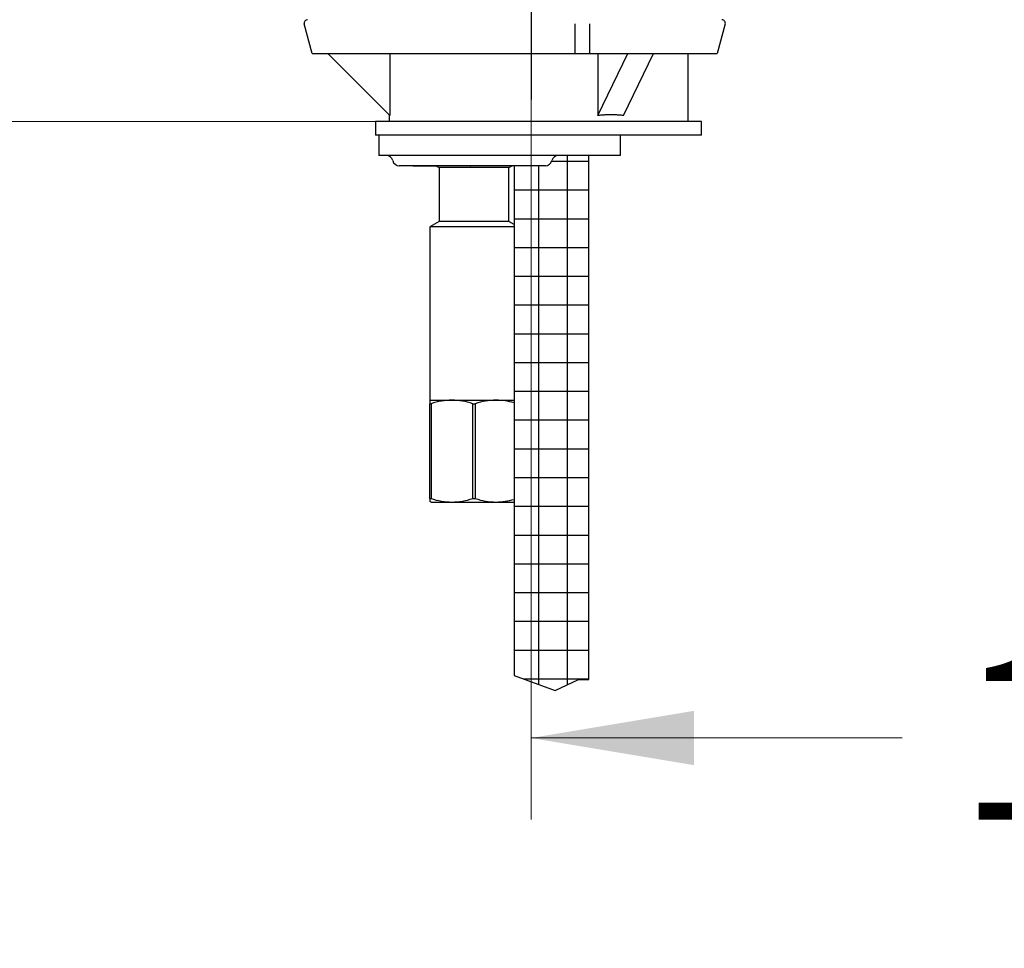
# Model space of a CAD drawing. Units: millimetres. Extents: x 7 to 203, y 4 to 291.
# Drawn here: x 52 to 88, y 119 to 153 of the extents above; entities that cross this region are included whole.
import ezdxf
from ezdxf.enums import TextEntityAlignment as Align
from ezdxf.lldxf.tags import DXFTag

# ---------------------------------------------------------------- set-up
doc = ezdxf.new("R2010")
doc.units = ezdxf.units.MM
for name, color, linetype in [('Layer3', 7, 'Continuous'), ('Layer5', 7, 'Continuous'), ('Layer6', 7, 'Continuous')]:
    doc.layers.add(name, color=color, linetype=linetype)
doc.styles.add('SEACAD_arial_ttf', font='arial.ttf')
tags = doc.linetypes.add('CENTER2', pattern=[28.575, 19.05, -3.175, 3.175, -3.175]).pattern_tags.tags
tags[10:11] = [DXFTag(74, 4), DXFTag(75, 0), DXFTag(340, '0'), DXFTag(46, 0.0), DXFTag(50, 0.0), DXFTag(44, 0.0), DXFTag(45, 0.0)]
tags[8:9] = [DXFTag(74, 4), DXFTag(75, 0), DXFTag(340, '0'), DXFTag(46, 0.0), DXFTag(50, 0.0), DXFTag(44, 0.0), DXFTag(45, 0.0)]
tags[6:7] = [DXFTag(74, 4), DXFTag(75, 0), DXFTag(340, '0'), DXFTag(46, 0.0), DXFTag(50, 0.0), DXFTag(44, 0.0), DXFTag(45, 0.0)]
tags[4:5] = [DXFTag(74, 4), DXFTag(75, 0), DXFTag(340, '0'), DXFTag(46, 0.0), DXFTag(50, 0.0), DXFTag(44, 0.0), DXFTag(45, 0.0)]
doc.dimstyles.new('$DDT_AUDIT_GENERATED_(F5F)', dxfattribs={"dimtxt": 6, "dimasz": 6, "dimexe": 3, "dimexo": 0, "dimgap": 3, "dimtad": 0, "dimtih": 1, "dimtoh": 1, "dimdec": 0, "dimlfac": 4, "dimtxsty": 'SEACAD_arial_ttf', "dimblk1": '_SE_FILLED', "dimblk2": '_SE_FILLED', "dimsah": 1, "dimcen": 3, "dimclrd": 136, "dimclre": 136, "dimclrt": 136, "dimadec": 0, "dimazin": 0, "dimtfac": 1, "dimtdec": 0, "dimtofl": 0, "dimtmove": 0, "dimatfit": 3, "dimfxl": 0, "dimtolj": 1, "dimarcsym": 0})

# ---------------------------------------------------------------- blocks, each defined once
blk = doc.blocks.new('DMBLK13')
at = {"layer": 'Layer3', "linetype": 'Continuous', "lineweight": 20}
for points in [[(76.624, 125.94), (76.624, 127.94), (70.624, 126.94)], [(110.213, 125.94), (116.213, 126.94), (110.213, 127.94)]]:
    blk.add_hatch(color=136, dxfattribs=at).paths.add_polyline_path(points)
at = {"layer": 'Layer3', "color": 136, "linetype": 'Continuous', "lineweight": 20}
for p, q in [((116.213, 208.875), (116.213, 123.94)), ((70.624, 150.438), (70.624, 123.94)), ((70.624, 126.94), (84.275, 126.94)), ((102.562, 126.94), (116.213, 126.94))]:
    blk.add_line(p, q, dxfattribs=at)
at = {"layer": 'Layer3', "color": 136, "linetype": 'Continuous', "lineweight": 20, "style": 'SEACAD_arial_ttf'}
blk.add_text('182', height=6, dxfattribs=at).set_placement((86.375, 129.94), align=Align.TOP_LEFT)
blk = doc.blocks.new('_SE_FILLED')
at = {"color": 0}
blk.add_line((0, 0), (-1, 0), dxfattribs=at)
blk.add_solid([(0, 0), (-1, -0.1665), (-1, 0.1665), (0, 0)], dxfattribs=at)
blk = doc.blocks.new('DMBLK16')
at = {"layer": 'Layer3', "linetype": 'Continuous', "lineweight": 20}
for points in [[(38.617, 170.623), (39.617, 164.623), (40.617, 170.623)], [(38.617, 143.623), (40.617, 143.623), (39.617, 149.623)]]:
    blk.add_hatch(color=136, dxfattribs=at).paths.add_polyline_path(points)
at = {"layer": 'Layer3', "color": 136, "linetype": 'Continuous', "lineweight": 20}
for p, q in [((39.617, 176.623), (39.617, 164.623)), ((57.874, 164.623), (36.617, 164.623)), ((64.899, 149.623), (36.617, 149.623)), ((39.617, 149.623), (39.617, 137.623))]:
    blk.add_line(p, q, dxfattribs=at)
at = {"layer": 'Layer3', "color": 136, "linetype": 'Continuous', "lineweight": 20, "style": 'SEACAD_arial_ttf'}
blk.add_text('max.60', height=6, dxfattribs=at).set_placement((25.191, 160.123), align=Align.TOP_LEFT)
blk = doc.blocks.new('DMBLK21')
at = {"layer": 'Layer3', "linetype": 'Continuous', "lineweight": 20}
for points in [[(18.737, 158.623), (20.737, 158.623), (19.737, 164.623)], [(18.737, 80.623), (19.737, 74.623), (20.737, 80.623)]]:
    blk.add_hatch(color=136, dxfattribs=at).paths.add_polyline_path(points)
at = {"layer": 'Layer3', "color": 136, "linetype": 'Continuous', "lineweight": 20}
for p, q in [((57.874, 164.623), (16.737, 164.623)), ((19.737, 164.623), (19.737, 124.723)), ((19.737, 114.523), (19.737, 74.623)), ((68.268, 74.623), (16.737, 74.623))]:
    blk.add_line(p, q, dxfattribs=at)
at = {"layer": 'Layer3', "color": 136, "linetype": 'Continuous', "lineweight": 20, "style": 'SEACAD_arial_ttf'}
blk.add_text('360', height=6, dxfattribs=at).set_placement((12.693, 122.623), align=Align.TOP_LEFT)

msp = doc.modelspace()

# ---------------------------------------------------------------- hatches: boundary and pattern name
at = {"layer": 'Layer3', "linetype": 'Continuous'}
h = msp.add_hatch(dxfattribs=at)
h.set_pattern_fill('NET', scale=0.333333, style=0, pattern_type=2)
edge = h.paths.add_edge_path()
edge.add_line((72.7489, 129.0924), (72.7489, 148.3728))
edge.add_line((72.7489, 148.3728), (71.6331, 148.3728))
edge.add_arc((71.6331, 148.1228), 0.25, 90, 165.52252)
edge.add_arc((71.1489, 148.2478), 0.25, 270, 345.52239, ccw=False)
edge.add_line((71.1489, 147.9978), (70.8989, 147.9978))
edge.add_line((70.8989, 147.9978), (69.9989, 147.9978))
edge.add_line((69.9989, 147.9978), (69.9989, 129.243))
edge.add_line((69.9989, 129.243), (71.5154, 128.691))
edge.add_line((71.5154, 128.691), (72.3685, 129.0924))
edge.add_line((72.3685, 129.0924), (72.7489, 129.0924))

# ---------------------------------------------------------------- linework, layer by layer
at = {"layer": 'Layer3', "color": 7, "linetype": 'CENTER2'}
msp.add_line((70.6239, 164.6228), (70.6239, 150.4384), dxfattribs=at)
at = {"layer": 'Layer5', "color": 7, "linetype": 'Continuous'}
for p, q in [((62.5714, 152.1228), (62.2786, 153.2154)), ((72.2425, 152.1228), (72.2425, 153.2154)), ((72.7685, 153.2154), (72.7685, 152.1228)), ((77.7693, 153.2154), (77.4765, 152.1228)), ((62.5714, 152.1228), (77.4765, 152.1228)), ((65.4253, 149.8464), (63.1489, 152.1228)), ((65.4253, 152.1228), (65.4253, 149.8464)), ((73.0825, 149.8464), (74.1861, 152.1228)), ((73.0825, 152.1228), (73.0825, 149.8464)), ((74.0227, 149.8464), (75.1263, 152.1228)), ((76.3989, 149.6228), (76.3989, 152.1228)), ((65.3989, 149.8728), (65.3989, 149.6228)), ((76.8989, 149.6228), (64.8989, 149.6228)), ((64.8989, 149.6228), (64.8989, 149.1228)), ((76.8989, 149.1228), (76.8989, 149.6228)), ((76.8989, 149.1228), (64.8989, 149.1228)), ((65.0239, 149.1228), (65.0239, 148.3728)), ((73.8989, 149.1228), (73.8989, 148.3728)), ((70.8989, 148.3728), (65.0239, 148.3728)), ((73.1489, 148.3728), (70.8989, 148.3728)), ((73.8989, 148.3728), (73.1489, 148.3728)), ((70.8989, 147.9978), (65.7739, 147.9978)), ((66.2739, 147.9978), (67.1154, 147.9978)), ((67.1154, 147.9978), (67.2364, 147.9279)), ((69.8114, 147.9279), (67.2364, 147.9279)), ((67.2364, 147.9279), (67.2364, 145.9426)), ((68.3989, 147.9978), (68.4117, 147.9978)), ((69.8114, 147.9279), (69.9324, 147.9978)), ((69.8114, 145.9426), (69.8114, 147.9279)), ((70.2489, 147.9978), (69.9324, 147.9978)), ((71.1489, 147.9978), (70.8989, 147.9978)), ((67.2364, 145.9426), (66.8989, 145.7478)), ((69.9989, 145.7478), (66.8989, 145.7478)), ((66.8989, 145.7478), (66.8989, 139.3728)), ((69.8114, 145.9426), (67.2364, 145.9426)), ((69.9989, 145.8344), (69.8114, 145.9426)), ((66.8989, 139.3728), (67.7114, 139.3728)), ((66.8989, 139.3728), (66.8989, 139.2429)), ((66.8989, 139.2429), (66.9457, 139.2429)), ((66.8989, 135.7527), (66.8989, 139.2429)), ((66.9457, 139.2429), (66.9457, 135.7527)), ((67.7114, 139.3728), (69.3364, 139.3728)), ((68.4772, 139.2429), (68.5707, 139.2429)), ((68.4772, 135.7527), (68.4772, 139.2429)), ((68.5707, 139.2429), (68.5707, 135.7527)), ((69.3364, 139.3728), (69.9989, 139.3728)), ((66.8989, 135.7527), (66.9457, 135.7527)), ((66.8989, 135.7527), (66.8989, 135.6474)), ((66.9428, 135.6228), (66.8989, 135.6474)), ((66.9428, 135.6228), (67.7114, 135.6228)), ((67.7114, 135.6228), (69.3364, 135.6228)), ((68.4772, 135.7527), (68.5707, 135.7527)), ((69.3364, 135.6228), (69.9989, 135.6228))]:
    msp.add_line(p, q, dxfattribs=at)
for centre, radius, start, end in [((62.3993, 153.2478), 0.125, 90, 194.9998), ((77.6485, 153.2478), 0.125, 345.0002, 90), ((65.2898, 148.1228), 0.25, 14.47744, 90), ((71.6331, 148.1228), 0.25, 90, 165.52252), ((65.7739, 148.2478), 0.25, 194.47761, 270), ((71.1489, 148.2478), 0.25, 270, 345.52239), ((67.7409, 136.8771), 2.4958, 90.67616, 108.57959), ((67.6817, 136.8755), 2.4975, 71.42641, 89.31785), ((69.3659, 136.8771), 2.4958, 90.67615, 108.57957), ((69.3067, 136.8755), 2.4975, 73.9085, 89.31783), ((67.7409, 138.1184), 2.4958, 251.42041, 269.32384), ((67.6817, 138.1201), 2.4975, 270.68215, 288.57359), ((69.3659, 138.1184), 2.4958, 251.42043, 269.32385), ((69.3067, 138.1201), 2.4975, 270.68217, 286.0915)]:
    msp.add_arc(centre, radius, start, end, dxfattribs=at)
msp.add_rational_spline([(74.0228, 149.8463), (73.5783, 149.8991), (73.0826, 149.8464)], [1, 0.995212489383, 1], degree=2, dxfattribs=at)
at = {"layer": 'Layer6', "color": 7, "linetype": 'Continuous'}
for p, q in [((72.7489, 129.0924), (72.7489, 148.386)), ((69.9989, 148.011), (69.9989, 129.243)), ((69.9989, 129.243), (71.5154, 128.691)), ((71.5154, 128.691), (72.3685, 129.0924)), ((72.3685, 129.0924), (72.7489, 129.0924))]:
    msp.add_line(p, q, dxfattribs=at)

# ---------------------------------------------------------------- dimensions: what is measured, and where the dimension line sits
at = {"layer": 'Layer3', "color": 136, "linetype": 'Continuous', "lineweight": 20}
dim = msp.add_linear_dim(base=(116.2129, 126.9404), p1=(70.6239, 150.4384), p2=(116.2129, 208.8749), text='\\A1;<>', dimstyle='$DDT_AUDIT_GENERATED_(F5F)', dxfattribs=at)
dim.commit()
dim.dimension.update_dxf_attribs({"geometry": 'DMBLK13', "text_midpoint": (93.4184, 126.9404), "dimtype": 160})
for base, p2, text, picture, middle in [((39.6168, 149.6228), (64.8989, 149.6228), '\\A1;max.60 {}', 'DMBLK16', (39.6168, 157.1228)), ((19.7366, 74.6228), (68.2677, 74.6228), '\\A1;<>', 'DMBLK21', (19.7366, 119.6228))]:
    dim = msp.add_linear_dim(base=base, p1=(57.8739, 164.6228), p2=p2, angle=90, text=text, dimstyle='$DDT_AUDIT_GENERATED_(F5F)', dxfattribs=at)
    dim.commit()
    dim.dimension.update_dxf_attribs({"geometry": picture, "text_midpoint": middle, "dimtype": 160})

doc.saveas('drawing.dxf')
